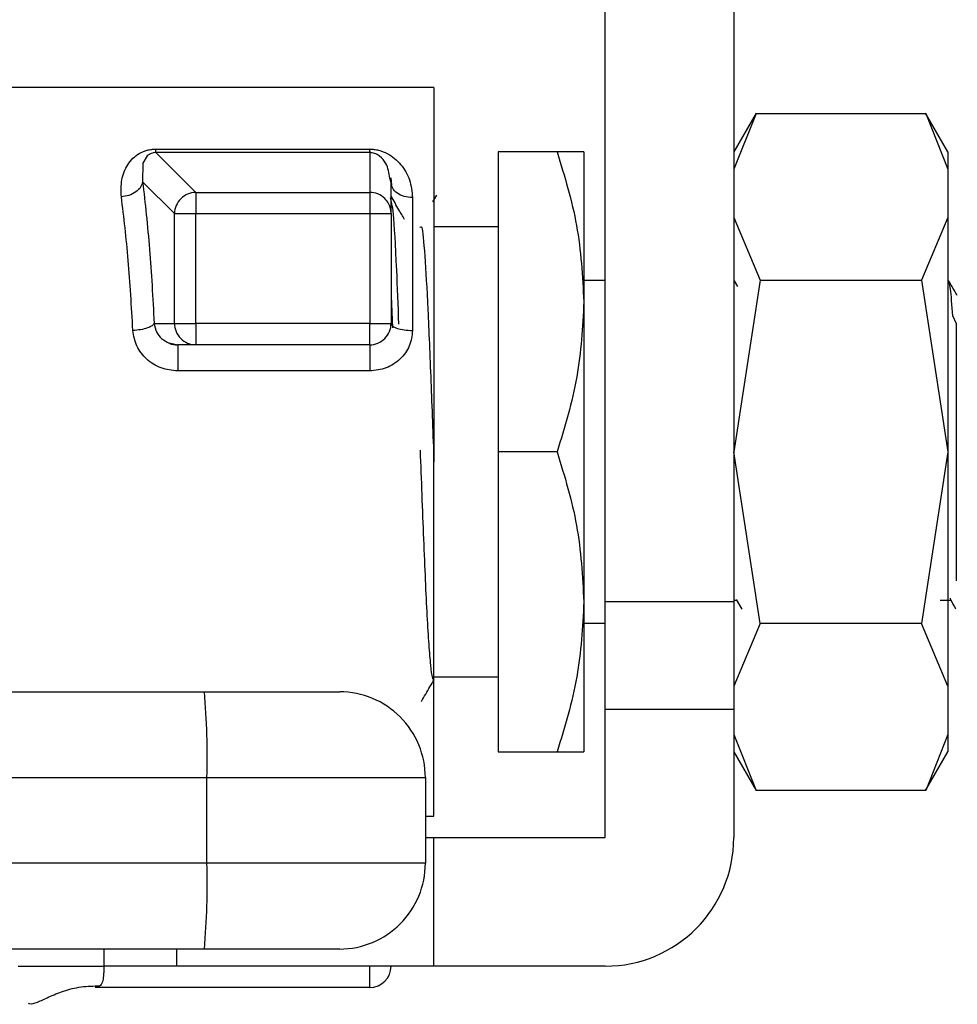
# Model space of a CAD drawing. Extents: x 0.4 to 10.6, y 0.4 to 8.1.
# Drawn here: x 4.4 to 4.5, y 3 to 3.1 of the extents above; entities that cross this region are included whole.
import ezdxf

# ---------------------------------------------------------------- set-up
doc = ezdxf.new("R2010")
doc.units = 0
doc.linetypes.add('SLD-SOLID', pattern=[0])
doc.layers.get('0').update_dxf_attribs({"linetype": 'CONTINUOUS'})

msp = doc.modelspace()

# ---------------------------------------------------------------- linework, layer by layer
at = {"color": 7, "linetype": 'SLD-SOLID'}
for p, q in [((4.464426415464725, 3.072523401835038), (4.464426415464725, 3.121079832907002)), ((4.472300408059246, 3.121079832907002), (4.472300408059246, 3.072523401835038)), ((4.453927706524484, 3.104019450434441), (4.42809480317061, 3.104019450434441)), ((4.453927706524484, 3.104019450434441), (4.453927706524484, 3.081709752602419)), ((4.473669985126664, 3.102454554734472), (4.472300408059246, 3.100082454137181)), ((4.473664196749087, 3.102444659737669), (4.472300408059246, 3.099022046831541)), ((4.473664196749087, 3.102444659737669), (4.484059966434047, 3.102444659737669)), ((4.485423755123888, 3.100082454137181), (4.484054256277788, 3.102454554734472)), ((4.484059966434047, 3.102444659737669), (4.485423755123888, 3.099022046831541)), ((4.436896657046399, 3.100252741947779), (4.449990671116564, 3.100252741947779)), ((4.436896657046399, 3.1000421701581), (4.439332156022418, 3.097606632071422)), ((4.449990827559201, 3.1000421701581), (4.436896657046399, 3.1000421701581)), ((4.449990827559201, 3.10004213104744), (4.449990671116564, 3.097606632071422)), ((4.461473091359554, 3.100082454137181), (4.457864741932404, 3.100082454137181)), ((4.457864741932404, 3.100082454137181), (4.457864741932404, 3.081709752602419)), ((4.463114096402524, 3.100082454137181), (4.463114096402524, 3.090896103369799)), ((4.485423755123888, 3.100082454137181), (4.485423755123888, 3.099022046831541)), ((4.451303068400083, 3.098205142490712), (4.451227037278401, 3.09848404060219)), ((4.451283434849113, 3.098505590575465), (4.451325205033248, 3.098037357762309)), ((4.485423755123888, 3.099022046831541), (4.485423755123888, 3.096064225000551)), ((4.436080417586777, 3.098255712573188), (4.43803086616614, 3.096305263993826)), ((4.451303068400083, 3.096305263993826), (4.451303068400083, 3.098205142490712)), ((4.439332156022418, 3.097606632071422), (4.439332156022418, 3.096305263993826)), ((4.439332156022418, 3.097606632071422), (4.449990671116564, 3.097606632071422)), ((4.449990671116564, 3.097606632071422), (4.449990671116564, 3.096305263993826)), ((4.452615387462283, 3.09728870152196), (4.452615387462283, 3.089146331583312)), ((4.454083366948503, 3.097436578924779), (4.453843227500393, 3.097021341054976)), ((4.43803086616614, 3.096305263993826), (4.439332156022418, 3.096305263993826)), ((4.43803086616614, 3.089583745196939), (4.43803086616614, 3.096305263993826)), ((4.439332156022418, 3.089583745196939), (4.439332156022418, 3.096305263993826)), ((4.439332156022418, 3.096305263993826), (4.449990671116564, 3.096305263993826)), ((4.449990671116564, 3.096305263993826), (4.451303068400083, 3.096305263993826)), ((4.449990671116564, 3.096305263993826), (4.449990671116564, 3.089583745196939)), ((4.451303068400083, 3.096305263993826), (4.451303068400083, 3.089583745196939)), ((4.472300408059246, 3.096064225000551), (4.473914113862023, 3.092222267605393)), ((4.485423755123888, 3.096064225000551), (4.483810127542429, 3.092222267605393)), ((4.485423755123888, 3.096064225000551), (4.485423755123888, 3.081709752602419)), ((4.457864741932404, 3.09548925919816), (4.453927706524484, 3.09548925919816)), ((4.464426415464725, 3.092208422432), (4.463114096402524, 3.092208422432)), ((4.473914113862023, 3.092222267605393), (4.472300408059246, 3.081709752602419)), ((4.472550012286908, 3.091841603558412), (4.472347419071726, 3.092191565737842)), ((4.473914113862023, 3.092222267605393), (4.483810127542429, 3.092222267605393)), ((4.483810127542429, 3.092222267605393), (4.485423755123888, 3.081709752602419)), ((4.451303068400083, 3.091264799555034), (4.451381211497368, 3.089317401607097)), ((4.463114096402524, 3.090896103369799), (4.463114096402524, 3.072523401835038)), ((4.485947759737209, 3.089560669907952), (4.485719509929525, 3.090035668865168)), ((4.436785269888708, 3.089583745196939), (4.43803086616614, 3.089583745196939)), ((4.43803086616614, 3.089583745196939), (4.439332156022418, 3.089583745196939)), ((4.439332156022418, 3.089583745196939), (4.439332156022418, 3.08827142613474)), ((4.449990671116564, 3.089583745196939), (4.439332156022418, 3.089583745196939)), ((4.449990671116564, 3.08827142613474), (4.449990671116564, 3.089583745196939)), ((4.449990671116564, 3.089583745196939), (4.451303068400083, 3.089583745196939)), ((4.485948698393032, 3.073809164759573), (4.485948698393032, 3.089561139235864)), ((4.438242454832961, 3.088244048673228), (4.43770335350515, 3.088373504955516)), ((4.439332156022418, 3.08827142613474), (4.438229782979348, 3.08827142613474)), ((4.449990671116564, 3.08827142613474), (4.439332156022418, 3.08827142613474)), ((4.449990671116564, 3.08827142613474), (4.449990671116564, 3.086667458886128)), ((4.449990671116564, 3.086667458886128), (4.438229782979348, 3.086667458886128)), ((4.453927706524484, 3.081709752602419), (4.453927706524484, 3.081093133947872)), ((4.453927706524484, 3.059400054770396), (4.453927706524484, 3.081709752602419)), ((4.457864741932404, 3.081709752602419), (4.457864741932404, 3.063337051067657)), ((4.461473091359554, 3.081709752602419), (4.457864741932404, 3.081709752602419)), ((4.473914113862023, 3.071197198488785), (4.472300408059246, 3.081709752602419)), ((4.485423755123888, 3.081709752602419), (4.483810127542429, 3.071197198488785)), ((4.485423755123888, 3.081709752602419), (4.485423755123888, 3.067355280204286)), ((4.472300408059246, 3.07263021304559), (4.472469053222154, 3.072628374844602)), ((4.472444100621519, 3.072671474791153), (4.472789134857877, 3.072075584786037)), ((4.484952549900624, 3.072630017492294), (4.485592087401521, 3.072630017492294)), ((4.485608279214471, 3.072634906324706), (4.4855764431378, 3.072748366347339)), ((4.463114096402524, 3.072523401835038), (4.463114096402524, 3.063337051067657)), ((4.472300408059246, 3.072523401835038), (4.464426415464725, 3.072523401835038)), ((4.464426415464725, 3.065961728302717), (4.464426415464725, 3.072523401835038)), ((4.472300408059246, 3.072523401835038), (4.472300408059246, 3.065961728302717)), ((4.463114096402524, 3.071211043662178), (4.464426415464725, 3.071211043662178)), ((4.473914113862023, 3.071197198488785), (4.472300408059246, 3.067355280204286)), ((4.483810127542429, 3.071197198488785), (4.473914113862023, 3.071197198488785)), ((4.485423755123888, 3.067355280204286), (4.483810127542429, 3.071197198488785)), ((4.453927706524484, 3.067930206896018), (4.457864741932404, 3.067930206896018)), ((4.485423755123888, 3.067355280204286), (4.485423755123888, 3.064397458373297)), ((4.358276175054693, 3.067011575730346), (4.439866876956388, 3.067011575730346)), ((4.464426415464725, 3.065961728302717), (4.472300408059246, 3.065961728302717)), ((4.464426415464725, 3.058087696597536), (4.464426415464725, 3.065961728302717)), ((4.472300408059246, 3.065961728302717), (4.472300408059246, 3.058087696597536)), ((4.472300408059246, 3.064397458373297), (4.473664196749087, 3.060974845467169)), ((4.485423755123888, 3.064397458373297), (4.484059966434047, 3.060974845467169)), ((4.485423755123888, 3.064397458373297), (4.485423755123888, 3.063337051067657)), ((4.457864741932404, 3.063337051067657), (4.461473091359554, 3.063337051067657)), ((4.472300408059246, 3.063337051067657), (4.473669906905346, 3.060965067802343)), ((4.484054256277788, 3.060964950470365), (4.485423755123888, 3.063337051067657)), ((4.358426086211796, 3.061762221260225), (4.440016827224149, 3.061762221260225)), ((4.440016827224149, 3.056512905900764), (4.440016827224149, 3.061762221260225)), ((4.440016827224149, 3.061762221260225), (4.45340276325534, 3.061762221260225)), ((4.45340276325534, 3.061762221260225), (4.45340276325534, 3.056512905900764)), ((4.484059966434047, 3.060974845467169), (4.473664196749087, 3.060974845467169)), ((4.45340276325534, 3.059400054770396), (4.453927706524484, 3.059400054770396)), ((4.45340276325534, 3.058087696597536), (4.453927706524484, 3.058087696597536)), ((4.453927706524484, 3.050213664892356), (4.453927706524484, 3.058087696597536)), ((4.453927706524484, 3.058087696597536), (4.464426415464725, 3.058087696597536)), ((4.440016827224149, 3.056512905900764), (4.358426086211796, 3.056512905900764)), ((4.45340276325534, 3.056512905900764), (4.440016827224149, 3.056512905900764)), ((4.439866876956388, 3.051263551430644), (4.358276175054693, 3.051263551430644)), ((4.438179643114124, 3.050213664892356), (4.438179643114124, 3.051263551430644)), ((4.428454621236184, 3.050213704003016), (4.428624987268101, 3.050213704003016)), ((4.453927706524484, 3.050213664892356), (4.438179643114124, 3.050213664892356)), ((4.449990671116564, 3.048901345830156), (4.449990671116564, 3.050213664892356)), ((4.464426415464725, 3.050213664892356), (4.453927706524484, 3.050213664892356)), ((4.449990671116564, 3.048901345830156), (4.433168316116511, 3.048901345830156))]:
    msp.add_line(p, q, dxfattribs=at)
at = {"color": 8, "linetype": 'SLD-SOLID'}
for p in [(4.433702567722569, 3.051263551430644), (4.438179643114124, 3.050213664892356)]:
    msp.add_line(p, (4.433702567722569, 3.050213704003016), dxfattribs=at)
at = {"color": 7, "linetype": 'SLD-SOLID', "flags": 128}
msp.add_lwpolyline([(4.436896657046399, 3.1000421701581), (4.436896657046399, 3.1000421701581), (4.436822894342956, 3.100040253735795), (4.436750539623249, 3.100031962276023), (4.436611383897454, 3.099995902248147), (4.436481614729892, 3.099933129639968), (4.43636357876012, 3.099843057791597), (4.436095357858631, 3.099398682480614), (4.436080417586777, 3.098255712573188)], dxfattribs=at)
at = {"color": 7, "linetype": 'SLD-SOLID'}
for centre, radius, start, end in [((4.439356787447181, 3.096283263296932), 0.001323597982916826, 91.06630424804756, 135.080524420215), ((4.449991502246751, 3.096288374864214), 0.001318257469211461, 45.30420230272654, 90.03612363760654), ((4.439354288076593, 3.096280690048734), 0.001323650041304032, 134.9252586668996, 178.9362262003058), ((4.450004639026161, 3.096302822434886), 0.001298748003045035, 12.6663833015412, 45.26788155685603), ((4.439348442007936, 3.089582633396718), 0.001317576310876787, 179.9516525400488, 224.7031510755452), ((4.449990703030866, 3.089583762781092), 0.001312335961541369, 315.0000002025365, 0.004205739434168546), ((4.439333164846027, 3.089567494277051), 0.001296068534931016, 224.7025400997278, 269.955402558332), ((4.449990703030866, 3.089583762781092), 0.001312335958005395, 270.0000002119965, 315.0000002025365), ((4.393943327588961, 3.063072929110128), 0.0460921395001512, 358.370478052196, 4.901993570482095), ((4.448153432689659, 3.061762240471379), 0.00524934383202025, 1.31106127968949e-07, 90.0000015469922), ((4.464426398568924, 3.058087699788966), 0.007874015748031482, 270.0000000000008, 0), ((4.393942524330467, 3.055202220996316), 0.04609294178133426, 355.0980633340438, 1.629465043279818), ((4.448153432689659, 3.056512896639358), 0.005249343832020693, 269.9999992162336, 1.105929242731271e-07), ((4.449990703030866, 3.050213684040935), 0.001312335958005839, 270.0000000000008, 0)]:
    msp.add_arc(centre, radius, start, end, dxfattribs=at)
at = {"color": 8, "linetype": 'SLD-SOLID'}
msp.add_arc((4.450008048938521, 3.09630465525695), 0.00129501960463339, 0.02693245336937426, 12.62034770163103, dxfattribs=at)
at = {"color": 7, "linetype": 'SLD-SOLID'}
for points, knots in [([(4.434779049509182, 3.097336494747627), (4.434764521773095, 3.097690257314384), (4.434735721846568, 3.098391559696951), (4.435046911332353, 3.099167195857676), (4.435453142081298, 3.09968390140344), (4.435844583053236, 3.099991105819466), (4.436252126232635, 3.100168955754017), (4.436620430048515, 3.10024270448458), (4.436804824443611, 3.100249404959078), (4.436896657046399, 3.100252741947779)], [0, 0, 0, 0, 0.274436449745835, 0.544045510056509, 0.6753499901318881, 0.7892762170359484, 0.8997375074701439, 0.9500669982606809, 1, 1, 1, 1]), ([(4.436896657046399, 3.1000421701581), (4.436896657046399, 3.100061076189945), (4.436896657046399, 3.100098891651809), (4.436896657046399, 3.100201455443592), (4.436896657046399, 3.100252741947779)], [0, 0, 0, 0, 0.4999550689915888, 1, 1, 1, 1]), ([(4.449990671116564, 3.100252741947779), (4.450082141693285, 3.100249524503838), (4.450268219807636, 3.100242979274511), (4.450648014472421, 3.100169250421958), (4.451288072777415, 3.099911622057238), (4.45196378945416, 3.099305752397732), (4.45249978534503, 3.098393962552985), (4.452576881162951, 3.097656856648461), (4.452615387462283, 3.09728870152196)], [0, 0, 0, 0, 0.04771381320716873, 0.09706395989168001, 0.207931374332662, 0.4518143463417366, 0.7262030361856721, 1, 1, 1, 1]), ([(4.449990827559201, 3.1000421701581), (4.4499908014859, 3.100061072619784), (4.449990749341179, 3.100098876177867), (4.449990697190808, 3.100201454592689), (4.449990671116564, 3.100252741947779)], [0, 0, 0, 0, 0.5000180576255029, 1, 1, 1, 1]), ([(4.461473091359554, 3.100082454137181), (4.461931753544934, 3.098590549318558), (4.462857484860134, 3.095579394150501), (4.463028042919245, 3.092466623078822), (4.463114096402524, 3.090896103369799)], [0, 0, 0, 0, 0.4954592956381883, 1, 1, 1, 1]), ([(4.463114096402525, 3.100082454137181), (4.463031382488308, 3.100082454137181), (4.462864119129593, 3.100082454137181), (4.46194014713963, 3.100082454137181), (4.461473091359554, 3.100082454137181)], [0, 0, 0, 0, 0.4945130532655087, 1, 1, 1, 1]), ([(4.436080417586778, 3.098255712573188), (4.436049951153259, 3.098145902041711), (4.435986811741541, 3.097918327903324), (4.435679155412641, 3.09761990383348), (4.435256696619572, 3.097402577756053), (4.434934510013216, 3.097358002881089), (4.434779049509182, 3.097336494747627)], [0, 0, 0, 0, 0.2412597716870092, 0.4999928871131258, 0.7587380845243635, 1, 1, 1, 1]), ([(4.436080417586777, 3.098255712573188), (4.436232162443826, 3.096925705509252), (4.436528192690227, 3.094331071816152), (4.436701029219823, 3.09113937896058), (4.436785269888708, 3.089583745196939)], [0, 0, 0, 0, 0.5125991647581479, 1, 1, 1, 1]), ([(4.452615387462283, 3.09728870152196), (4.452443403796098, 3.097302478618495), (4.452099478966117, 3.097330029406826), (4.451665716881165, 3.097541969114493), (4.451362233149165, 3.097844885536412), (4.451322790100556, 3.09808505612415), (4.451303068400083, 3.098205142490712)], [0, 0, 0, 0, 0.250024581990164, 0.4999873753078707, 0.7499914544104519, 1, 1, 1, 1]), ([(4.435483901811113, 3.089146331583312), (4.435399282137552, 3.090618119627115), (4.435225954116141, 3.093632809932988), (4.434930342131048, 3.09608266970879), (4.434779049509182, 3.097336494747627)], [0, 0, 0, 0, 0.4882053857854228, 0.9999999999999999, 0.9999999999999999, 0.9999999999999999, 0.9999999999999999]), ([(4.451781704648615, 3.089525196539966), (4.451737270314521, 3.09068283933997), (4.451624459956125, 3.093621875151608), (4.451453751161803, 3.096581080328247), (4.451327373903624, 3.097057663824347), (4.451269355011765, 3.097276459885599)], [0, 0, 0, 0, 0.2600868180825232, 0.6603111706622288, 1, 1, 1, 1]), ([(4.452125409122556, 3.095949943654072), (4.452011432318312, 3.096146926393747), (4.451737242248608, 3.096620800981483), (4.451463197028064, 3.097094755681917), (4.451303068400083, 3.097371694340998)], [0, 0, 0, 0, 0.4156853833746831, 0.9999999999999999, 0.9999999999999999, 0.9999999999999999, 0.9999999999999999]), ([(4.453084558931264, 3.095455780473799), (4.453115845341035, 3.095497967718074), (4.453209558252921, 3.095624332153443), (4.453365793118473, 3.093899683665727), (4.453553019196065, 3.090623921261057), (4.453740288971346, 3.086116938101329), (4.453865129920654, 3.082767703652213), (4.453927550081847, 3.081093094837213)], [0, 0, 0, 0, 0.1113421510639723, 0.3335057383709486, 0.5556710433907147, 0.777836637356093, 1, 1, 1, 1]), ([(4.48571919704425, 3.090036020861101), (4.4856721902854, 3.090679131566865), (4.485580977235408, 3.091927039110139), (4.485490305182529, 3.092116567657458), (4.485446361084963, 3.092208422432)], [0, 0, 0, 0, 0.5153512447529768, 1, 1, 1, 1]), ([(4.485995631184194, 3.091283377118202), (4.485959256611702, 3.091346174752565), (4.485783658642378, 3.091649329850127), (4.485608176684307, 3.091952558188875), (4.485469045267359, 3.092192973721576)], [0, 0, 0, 0, 0.2071468857616212, 1, 1, 1, 1]), ([(4.463114096402524, 3.090896103369799), (4.46303138191242, 3.089356815103523), (4.462864117010422, 3.086244072696716), (4.461940147115291, 3.083232212160995), (4.461473091359554, 3.081709752602419)], [0, 0, 0, 0, 0.4945119335637613, 1, 1, 1, 1]), ([(4.43678519166739, 3.089583745196939), (4.436753491890398, 3.089534919051671), (4.436686778498068, 3.089432162562683), (4.436391570103785, 3.089292535897354), (4.435972644615415, 3.089183867120256), (4.435644981411296, 3.089158702526128), (4.435483901811113, 3.089146331583312)], [0, 0, 0, 0, 0.2294920747970669, 0.4829748432300928, 0.7458298506200394, 1, 1, 1, 1]), ([(4.451303068400083, 3.089583745196939), (4.451322793027708, 3.08952642291514), (4.451362243813715, 3.089411773902957), (4.451665712841583, 3.08926724878784), (4.452099478685837, 3.089166019946577), (4.452443403838434, 3.089152894906552), (4.452615387462283, 3.089146331583312)], [0, 0, 0, 0, 0.2499929861755908, 0.5000053734279931, 0.749972088011637, 1, 1, 1, 1]), ([(4.438229782979348, 3.086667458886128), (4.437879989179863, 3.086704794157711), (4.437181595895631, 3.086779337225589), (4.436292451608749, 3.087354934714738), (4.435646649089868, 3.088171769568739), (4.435538068548653, 3.0888219707383), (4.435483901811113, 3.089146331583312)], [0, 0, 0, 0, 0.2519421402942816, 0.5030240646230059, 0.7520774463404659, 1, 1, 1, 1]), ([(4.452615387462283, 3.089146331583312), (4.452577167876855, 3.088823839371513), (4.452500920214095, 3.088180470869923), (4.451893428476542, 3.087357217413742), (4.451025734438446, 3.086778653155937), (4.450337452051792, 3.086704712696654), (4.449990671116564, 3.086667458886128)], [0, 0, 0, 0, 0.2488535747391093, 0.4964602109352479, 0.7462988994606774, 0.9999999999999999, 0.9999999999999999, 0.9999999999999999, 0.9999999999999999]), ([(4.437704683267567, 3.088375382267163), (4.437708116473778, 3.088373215044739), (4.437853085566627, 3.088281702840256), (4.438043691266739, 3.088276502914311), (4.438229782979348, 3.08827142613474)], [0, 0, 0, 0, 0.0236823321708814, 0.9999999999999999, 0.9999999999999999, 0.9999999999999999, 0.9999999999999999]), ([(4.438229782979348, 3.08827142613474), (4.438229782979348, 3.088265043686685), (4.438229782979348, 3.088252278556694), (4.438229782979348, 3.088150657271345), (4.438229782979348, 3.087994078763852), (4.438229782979348, 3.087784309870787), (4.438229782979348, 3.087533490981849), (4.438229782979348, 3.087254044581301), (4.438229782979348, 3.086958798460991), (4.438229782979348, 3.086764574430088), (4.438229782979348, 3.086667458886128)], [0, 0, 0, 0, 0.1249950925717468, 0.2499947654918322, 0.3750004382371294, 0.5000086058415845, 0.6250038069438357, 0.7499932713045507, 0.8749920937277692, 0.9999999999999999, 0.9999999999999999, 0.9999999999999999, 0.9999999999999999]), ([(4.453079865652147, 3.0818126918577), (4.453113874799151, 3.08090246548733), (4.453183382084895, 3.079042161128259), (4.453288218082315, 3.076338226629637), (4.453394714868343, 3.073815552981312), (4.453501159510053, 3.071624420103886), (4.453607648150286, 3.069843249831483), (4.453713984604061, 3.068569937574655), (4.453820461447616, 3.067793997348025), (4.453891438539141, 3.067766871331996), (4.453926924311298, 3.067753309383997)], [0, 0, 0, 0, 0.1203896103863773, 0.2460501302525434, 0.3717104777727627, 0.4973692807587818, 0.6230330803654179, 0.7486882850165616, 0.8743539631355967, 1, 1, 1, 1]), ([(4.461473091359554, 3.081709752602419), (4.461931753544934, 3.080217847783796), (4.462857484860134, 3.077206692615739), (4.463028042919245, 3.07409392154406), (4.463114096402524, 3.072523401835038)], [0, 0, 0, 0, 0.4954592956381883, 1, 1, 1, 1]), ([(4.485570263653631, 3.072667641946541), (4.485676277533309, 3.072484388390036), (4.485786661603074, 3.072293580606873), (4.485897306850251, 3.072102923058394), (4.485901687380551, 3.072095374779642)], [0, 0, 0, 0, 0.9604092320951562, 1, 1, 1, 1]), ([(4.463114096402524, 3.072523401835038), (4.46303138191242, 3.070984113568761), (4.462864117010422, 3.067871371161953), (4.461940147115291, 3.064859510626234), (4.461473091359554, 3.063337051067657)], [0, 0, 0, 0, 0.4945119335637613, 1, 1, 1, 1]), ([(4.453162310921955, 3.066428201136205), (4.45324902653703, 3.066578167559835), (4.453509677595081, 3.067028938818939), (4.453770484599923, 3.06747962553878), (4.453944524107984, 3.067780373960234)], [0, 0, 0, 0, 0.3326885212869897, 1, 1, 1, 1]), ([(4.439866876956388, 3.067011575730346), (4.440918111151689, 3.067011575730346), (4.442539319711937, 3.067011575730346), (4.444468942261692, 3.067011575730345), (4.445781713697258, 3.067011575730346), (4.44684580684237, 3.067011575730346), (4.44787212512123, 3.067011575730346), (4.448042779897308, 3.067011575730346), (4.448153408785219, 3.067011575730346)], [0, 0, 0, 0, 0.2398309190799656, 0.3698661447301862, 0.4999964286495256, 0.6300289035846186, 0.7601620540804607, 1, 1, 1, 1]), ([(4.461473091359554, 3.063337051067657), (4.461931753557687, 3.063337051067657), (4.462857486012966, 3.063337051067657), (4.463028043238234, 3.063337051067657), (4.463114096402524, 3.063337051067657)], [0, 0, 0, 0, 0.4954586992358721, 1, 1, 1, 1]), ([(4.448153408785219, 3.051263551430644), (4.44804277700467, 3.051263551430644), (4.447872167041658, 3.051263551430644), (4.446846099611564, 3.051263551430643), (4.445782349722053, 3.051263551430644), (4.444469301286698, 3.051263551430644), (4.442539773348097, 3.051263551430644), (4.440918113898095, 3.051263551430644), (4.439866876956388, 3.051263551430644)], [0, 0, 0, 0, 0.2398379602492486, 0.3698642950840409, 0.500003972382635, 0.6300319327302086, 0.7601690665907449, 1, 1, 1, 1]), ([(4.433702567722569, 3.050213704003016), (4.433701678777681, 3.050106170628333), (4.433699996418175, 3.049902659929655), (4.433679667711473, 3.049563429376009), (4.433637796363034, 3.049284185141722), (4.433548393991393, 3.049089218160594), (4.433417384056417, 3.048937168727086), (4.433268720392989, 3.048915786757595), (4.433168316116511, 3.048901345830156)], [0, 0, 0, 0, 0.1487089775743723, 0.2814369772667281, 0.499152184357014, 0.6236036949540786, 0.7457899408280623, 0.9999999999999999, 0.9999999999999999, 0.9999999999999999, 0.9999999999999999]), ([(4.429086571269176, 3.047947827956386), (4.429106115252269, 3.047937452826266), (4.429238521978958, 3.04786716331508), (4.429616503550325, 3.047990234479227), (4.430322085164533, 3.048328254436212), (4.431233463920275, 3.048707873741852), (4.432303361310844, 3.048986762676677), (4.433075567147291, 3.048998033814454), (4.433466339340388, 3.049003737536207)], [0, 0, 0, 0, 0.03110720688964636, 0.2107453440329632, 0.3939889937541812, 0.5877247150645849, 0.7913694643976448, 1, 1, 1, 1])]:
    msp.add_open_spline(points, degree=3, knots=knots, dxfattribs=at)
at = {"color": 8, "linetype": 'SLD-SOLID'}
for points, knots in [([(4.451227037278401, 3.09848404060219), (4.451179117676822, 3.098794461415857), (4.451101997447398, 3.099294042455334), (4.450714216534097, 3.099757389939972), (4.450380098992095, 3.099968124614382), (4.45017134078456, 3.100025925155255), (4.45006605644777, 3.100040225406367), (4.450015372641053, 3.100041509290067), (4.449990827559201, 3.10004213104744)], [0, 0, 0, 0, 0.4928514605854633, 0.7931789176049663, 0.918542935691119, 0.9629466244424995, 0.9820558439699213, 1, 1, 1, 1]), ([(4.436785269888708, 3.089583745196939), (4.43682614672808, 3.089395303397087), (4.436898126847318, 3.089063475803976), (4.437231100817155, 3.08862745795678), (4.437541805262103, 3.088462078016795), (4.437704683267566, 3.088375382267163)], [0, 0, 0, 0, 0.384722073879139, 0.6774579731876086, 1, 1, 1, 1]), ([(4.428624987268101, 3.050213704003016), (4.428668319020528, 3.050213704003016), (4.428793118282554, 3.050213704003015), (4.429872416603938, 3.050213704003016), (4.431604798275175, 3.050213704003016), (4.433003306618962, 3.050213704003016), (4.433702567722569, 3.050213704003016)], [0, 0, 0, 0, 0.1505983327260436, 0.4337364573030942, 0.7168654219641278, 1, 1, 1, 1])]:
    msp.add_open_spline(points, degree=3, knots=knots, dxfattribs=at)

doc.saveas('drawing.dxf')
